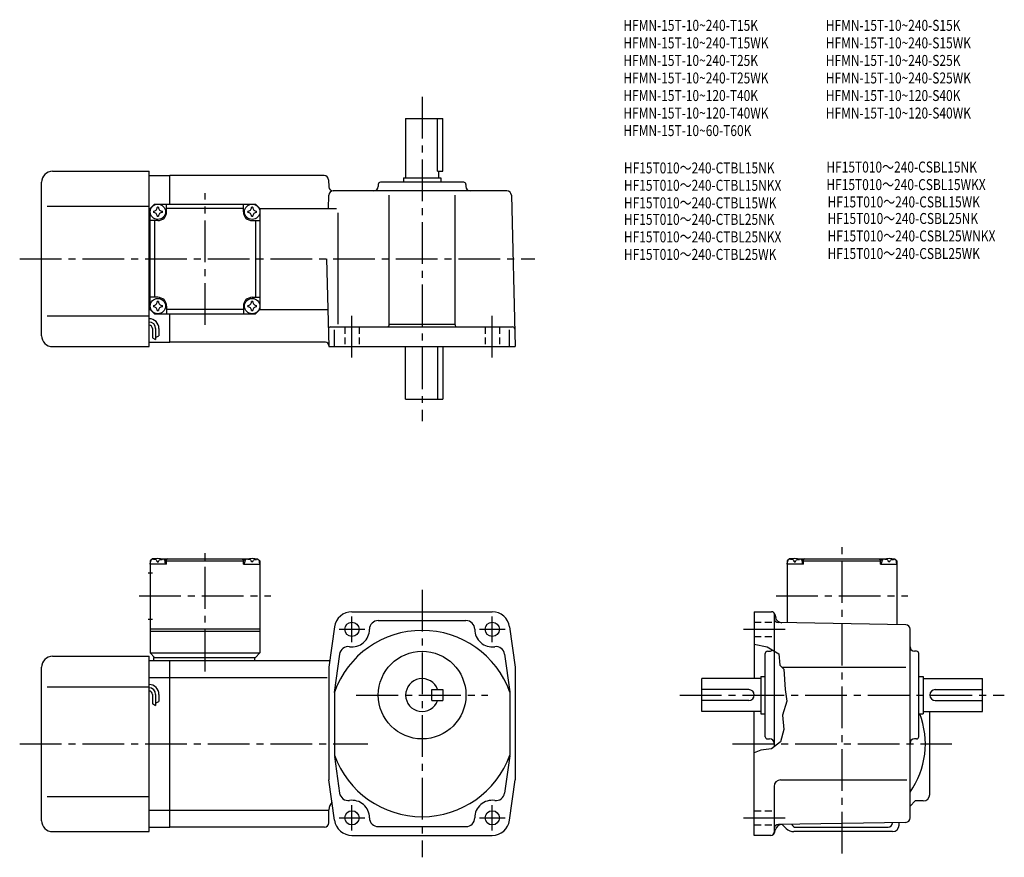
# Model space of a CAD drawing. Extents: x 36 to 485, y 39 to 421.
import ezdxf

# ---------------------------------------------------------------- set-up
doc = ezdxf.new("R2010")
doc.units = 0
doc.header["$LTSCALE"] = 2
doc.header["$MEASUREMENT"] = 0
for name, pattern in [('HIDDEN2', [4.7625, 3.175, -1.5875]), ('sekkei(A2)', [14.2875, 9.525, -1.5875, 1.5875, -1.5875]), ('sekkei_H', [2.38125, 1.5875, -0.79375])]:
    doc.linetypes.add(name, pattern=pattern)
doc.layers.get('0').update_dxf_attribs({"linetype": 'CONTINUOUS'})
for name, color, linetype in [('CENTER', 3, 'sekkei(A2)'), ('HIDS', 1, 'HIDDEN2'), ('HOJO', 4, 'CONTINUOUS'), ('TITLE_C', 4, 'CONTINUOUS')]:
    doc.layers.add(name, color=color, linetype=linetype)
doc.layers.add('TITLE', color=4, linetype='CONTINUOUS', plot=False)
doc.styles.get("Standard").update_dxf_attribs({"font": 'simplex.shx', "bigfont": 'extfont.shx'})

msp = doc.modelspace()

# ---------------------------------------------------------------- linework, layer by layer
for p, q in [((212.07, 376.07), (212.07, 349.07)), ((212.07, 376.07), (229.07, 376.07)), ((226.64, 352.07), (226.64, 376.07)), ((229.07, 352.07), (229.07, 376.07)), ((51.07, 352.07), (95.07, 352.07)), ((95.07, 272.07), (95.07, 352.07)), ((226.64, 352.07), (229.07, 352.07)), ((227.07, 352.07), (227.07, 349.07)), ((46.07, 277.07), (46.07, 347.07)), ((95.07, 350.07), (104.57, 350.07)), ((174.93, 350.07), (104.57, 350.07)), ((104.57, 337.07), (104.57, 350.07)), ((176.93, 348.12), (177.01, 345.02)), ((199.57, 346.07), (199.57, 345.07)), ((238.57, 347.07), (200.57, 347.07)), ((211.07, 349.07), (228.07, 349.07)), ((211.07, 349.07), (211.07, 347.07)), ((228.07, 349.07), (228.07, 347.07)), ((239.57, 346.07), (239.57, 345.07)), ((258.26, 343.07), (179.01, 343.07)), ((95.57, 335.07), (97.57, 337.07)), ((95.57, 335.07), (97.57, 337.07)), ((97.57, 337.07), (143.57, 337.07)), ((103.07, 333.57), (103.07, 337.07)), ((138.07, 333.57), (138.07, 337.07)), ((145.57, 335.07), (143.57, 337.07)), ((145.57, 335.07), (143.57, 337.07)), ((145.57, 335.07), (143.57, 337.07)), ((176.86, 335.07), (177.01, 341.12)), ((204.57, 282.07), (204.57, 341.1)), ((234.57, 282.07), (234.57, 341.1)), ((260.26, 341.12), (262.07, 272.07)), ((48.57, 336.07), (95.07, 336.07)), ((95.07, 335.07), (95.57, 335.07)), ((95.57, 289.07), (95.57, 335.07)), ((138.07, 335.07), (103.07, 335.07)), ((145.57, 335.07), (180.49, 335.07)), ((145.57, 335.07), (145.57, 289.07)), ((181.34, 282.25), (181.34, 333.07)), ((99.07, 329.57), (95.57, 329.57)), ((97.57, 329.57), (97.57, 294.57)), ((142.07, 329.57), (145.57, 329.57)), ((143.57, 329.57), (143.57, 294.57)), ((176.02, 312.07), (177.07, 272.07)), ((99.07, 294.57), (95.57, 294.57)), ((142.07, 294.57), (145.57, 294.57)), ((95.07, 289.07), (95.57, 289.07)), ((95.57, 289.07), (97.57, 287.07)), ((103.07, 290.57), (103.07, 287.07)), ((138.07, 289.07), (103.07, 289.07)), ((138.07, 290.57), (138.07, 287.07)), ((143.57, 287.07), (145.57, 289.07)), ((145.57, 289.07), (143.57, 287.07)), ((145.57, 289.07), (176.62, 289.07)), ((48.57, 286.07), (95.07, 286.07)), ((97.57, 287.07), (143.57, 287.07)), ((104.57, 274.07), (104.57, 287.07)), ((96.57, 280.29), (96.57, 276.05)), ((98.07, 280.29), (98.07, 275.26)), ((99.57, 280.29), (99.57, 277.07)), ((177.86, 281.07), (260.86, 281.07)), ((179.64, 272.07), (179.64, 279.76)), ((204.57, 282.39), (234.57, 282.39)), ((259.49, 272.07), (259.49, 279.76)), ((95.07, 274.07), (104.57, 274.07)), ((175.55, 274.07), (104.57, 274.07)), ((51.07, 272.07), (95.07, 272.07)), ((177.07, 272.07), (262.07, 272.07)), ((212.07, 248.07), (212.07, 272.07)), ((226.64, 272.07), (226.64, 248.07)), ((229.07, 272.07), (229.07, 248.07)), ((212.07, 248.07), (229.07, 248.07)), ((96.57, 175.34), (95.57, 174.34)), ((97.73, 175.34), (96.57, 175.34)), ((97.04, 174.99), (97.02, 175.21)), ((100.4, 175.34), (140.73, 175.34)), ((101.1, 174.99), (101.12, 175.21)), ((103.57, 175.34), (103.07, 174.84)), ((137.57, 175.34), (138.07, 174.84)), ((140.04, 174.99), (140.02, 175.21)), ((143.4, 175.34), (144.57, 175.34)), ((144.1, 174.99), (144.12, 175.21)), ((144.57, 175.34), (145.57, 174.34)), ((387.06, 175.34), (386.06, 174.34)), ((388.22, 175.34), (387.06, 175.34)), ((387.53, 174.99), (387.51, 175.21)), ((390.9, 175.34), (431.22, 175.34)), ((391.59, 174.99), (391.61, 175.21)), ((394.06, 175.34), (393.56, 174.84)), ((428.06, 175.34), (428.56, 174.84)), ((430.53, 174.99), (430.51, 175.21)), ((433.9, 175.34), (435.06, 175.34)), ((434.59, 174.99), (434.61, 175.21)), ((435.06, 175.34), (436.06, 174.34)), ((95.57, 174.34), (95.57, 132.34)), ((95.57, 172.84), (95.66, 173.96)), ((103.07, 172.84), (95.57, 172.84)), ((98.78, 173.93), (99.35, 173.93)), ((103.07, 174.84), (102.01, 174.84)), ((102.57, 172.84), (102.47, 173.96)), ((103.07, 172.84), (103.07, 174.84)), ((103.07, 174.34), (138.07, 174.34)), ((138.07, 172.84), (138.07, 174.84)), ((138.07, 174.84), (139.12, 174.84)), ((138.07, 172.84), (145.57, 172.84)), ((138.57, 172.84), (138.66, 173.96)), ((142.35, 173.93), (141.78, 173.93)), ((145.57, 172.84), (145.47, 173.96)), ((145.57, 174.34), (145.57, 132.34)), ((386.06, 174.34), (386.06, 146.12)), ((386.06, 172.84), (386.16, 173.96)), ((393.56, 172.84), (386.06, 172.84)), ((389.27, 173.93), (389.85, 173.93)), ((393.56, 174.84), (392.5, 174.84)), ((393.06, 172.84), (392.96, 173.96)), ((393.56, 172.84), (393.56, 174.84)), ((393.56, 174.34), (428.56, 174.34)), ((428.56, 172.84), (428.56, 174.84)), ((428.56, 174.84), (429.61, 174.84)), ((428.56, 172.84), (436.06, 172.84)), ((429.06, 172.84), (429.16, 173.96)), ((432.85, 173.93), (432.27, 173.93)), ((436.06, 172.84), (435.96, 173.96)), ((436.06, 174.34), (436.06, 145.25)), ((94.69, 168.84), (96.69, 168.84)), ((187.57, 151.14), (251.57, 151.14)), ((371.06, 151.14), (371.06, 120.64)), ((371.06, 151.14), (378.91, 151.14)), ((380.06, 150.6), (380.06, 89.48)), ((380.36, 150.03), (380.8, 148.39)), ((94.69, 147.84), (96.69, 147.84)), ((179.64, 144.25), (177.07, 125.84)), ((199.57, 147.14), (239.57, 147.14)), ((259.49, 144.25), (262.07, 125.84)), ((440.09, 145.18), (382.02, 146.19)), ((95.57, 143.34), (145.57, 143.34)), ((95.57, 142.34), (145.57, 142.34)), ((442.06, 57.09), (442.06, 143.18)), ((51.07, 130.84), (95.07, 130.84)), ((95.07, 50.84), (95.07, 130.84)), ((95.57, 132.34), (145.57, 132.34)), ((95.57, 132.34), (97.57, 130.34)), ((97.07, 130.34), (143.57, 130.34)), ((97.07, 130.34), (97.07, 128.84)), ((143.07, 130.34), (143.07, 128.84)), ((143.57, 130.34), (145.57, 132.34)), ((181.94, 131.81), (179.48, 114.25)), ((257.19, 131.81), (259.59, 114.68)), ((376.06, 94.14), (376.06, 132.14)), ((377.06, 133.14), (378.06, 133.14)), ((445.06, 133.14), (444.06, 133.14)), ((446.06, 94.14), (446.06, 132.14)), ((46.07, 55.84), (46.07, 125.84)), ((95.07, 128.84), (104.57, 128.84)), ((104.57, 128.84), (177.49, 128.84)), ((104.57, 52.84), (104.57, 128.84)), ((177.07, 125.84), (177.07, 74.44)), ((262.07, 125.84), (262.07, 74.44)), ((383.56, 125.84), (440.09, 125.84)), ((374.06, 121.64), (374.06, 104.64)), ((374.06, 121.64), (376.06, 121.64)), ((446.06, 121.64), (448.06, 121.64)), ((448.06, 121.64), (448.06, 104.64)), ((48.57, 116.84), (95.07, 116.84)), ((95.07, 121.09), (104.57, 121.09)), ((104.57, 121.09), (176.32, 121.09)), ((374.06, 120.64), (347.06, 120.64)), ((347.06, 105.64), (347.06, 120.64)), ((448.06, 120.64), (475.06, 120.64)), ((475.06, 105.64), (475.06, 120.64)), ((96.57, 113.47), (96.57, 109.22)), ((98.07, 113.47), (98.07, 108.43)), ((99.57, 113.47), (99.57, 110.24)), ((179.57, 114.5), (179.57, 85.78)), ((224.07, 115.64), (229.07, 115.64)), ((224.07, 110.64), (224.07, 115.64)), ((229.07, 115.64), (229.07, 110.64)), ((259.57, 114.5), (259.57, 85.78)), ((368.56, 115.64), (347.06, 115.64)), ((453.56, 115.64), (475.06, 115.64)), ((224.07, 110.64), (229.07, 110.64)), ((368.56, 110.64), (347.06, 110.64)), ((453.56, 110.64), (475.06, 110.64)), ((374.06, 105.64), (347.06, 105.64)), ((371.06, 49.14), (371.06, 105.64)), ((374.06, 104.64), (376.06, 104.64)), ((446.06, 104.64), (448.06, 104.64)), ((448.06, 105.64), (475.06, 105.64)), ((451.06, 67.84), (451.06, 105.64)), ((377.06, 93.14), (378.06, 93.14)), ((445.06, 93.14), (444.06, 93.14)), ((259.57, 85.45), (257.19, 68.47)), ((179.62, 85.07), (181.94, 68.47)), ((179.64, 56.03), (177.07, 74.44)), ((259.49, 56.03), (262.07, 74.44)), ((383.06, 74.44), (440.62, 74.44)), ((380.06, 71.44), (380.06, 50.64)), ((48.57, 66.84), (95.07, 66.84)), ((442.06, 62.45), (444.46, 64.84)), ((448.06, 64.84), (444.46, 64.84)), ((95.07, 60.59), (104.57, 60.59)), ((104.57, 60.59), (176.57, 60.59)), ((177.07, 54.84), (177.07, 60.84)), ((440.09, 55.09), (382.02, 54.08)), ((385.59, 52.31), (383.79, 54.11)), ((434.06, 54.84), (434.06, 54.99)), ((437.06, 53.84), (437.06, 55.04)), ((51.07, 50.84), (95.07, 50.84)), ((95.07, 52.84), (104.57, 52.84)), ((175.07, 52.84), (104.57, 52.84)), ((199.57, 53.14), (239.57, 53.14)), ((380.46, 50.62), (380.79, 51.88)), ((434.06, 50.84), (389.13, 50.84)), ((390.06, 52.84), (432.06, 52.84)), ((187.57, 49.14), (251.57, 49.14)), ((378.52, 49.14), (371.06, 49.14))]:
    msp.add_line(p, q)
for centre, radius in [((99.07, 333.57), 3.5), ((142.07, 333.57), 3.5), ((99.07, 290.57), 3.5), ((142.07, 290.57), 3.5), ((187.57, 143.14), 3.25), ((251.57, 143.14), 3.25), ((219.57, 113.14), 20), ((187.57, 57.14), 3.25), ((251.57, 57.14), 3.25)]:
    msp.add_circle(centre, radius)
for centre, radius, start, end in [((51.07, 347.07), 5, 90, 180), ((174.93, 348.07), 2, 1.5, 90), ((200.57, 346.07), 1, 90, 180), ((238.57, 346.07), 1, 0, 90), ((179.01, 345.07), 2, 181.5, 270), ((179.01, 341.07), 2, 90, 178.5), ((197.57, 345.07), 2, 270, 0), ((241.57, 345.07), 2, 180, 270), ((258.26, 341.07), 2, 1.5, 90), ((99.07, 333.57), 2.05, 171.938, 180), ((99.07, 333.57), 2.05, 180, 188.062), ((97.04, 335.6), 1.74, 269.9987, 0.0013), ((97.04, 331.54), 1.74, 359.9987, 90.0013), ((99.07, 333.57), 2.05, 90, 98.062), ((99.07, 333.57), 2.05, 81.938, 90), ((99.07, 333.57), 4, 270, 0), ((101.1, 335.6), 1.74, 179.9987, 270.0013), ((101.1, 331.54), 1.74, 89.9987, 180.0013), ((99.07, 333.57), 2.05, 0, 8.062), ((99.07, 333.57), 2.05, 351.938, 0), ((142.07, 333.57), 4, 180, 270), ((142.07, 333.57), 2.05, 171.938, 180), ((142.07, 333.57), 2.05, 180, 188.062), ((140.04, 335.6), 1.74, 269.9987, 0.0013), ((140.04, 331.54), 1.74, 359.9987, 90.0013), ((142.07, 333.57), 2.05, 90, 98.062), ((142.07, 333.57), 2.05, 81.938, 90), ((144.1, 335.6), 1.74, 179.9987, 270.0013), ((144.1, 331.54), 1.74, 89.9987, 180.0013), ((142.07, 333.57), 2.05, 0, 8.062), ((142.07, 333.57), 2.05, 351.938, 0), ((99.07, 333.57), 2.05, 261.938, 270), ((99.07, 333.57), 2.05, 270, 278.062), ((142.07, 333.57), 2.05, 261.938, 270), ((142.07, 333.57), 2.05, 270, 278.062), ((97.04, 292.6), 1.74, 269.9987, 0.0013), ((99.07, 290.57), 2.05, 90, 98.062), ((99.07, 290.57), 4, 0, 90), ((99.07, 290.57), 2.05, 81.938, 90), ((101.1, 292.6), 1.74, 179.9987, 270.0013), ((142.07, 290.57), 4, 90, 180), ((140.04, 292.6), 1.74, 269.9987, 0.0013), ((142.07, 290.57), 2.05, 90, 98.062), ((142.07, 290.57), 2.05, 81.938, 90), ((144.1, 292.6), 1.74, 179.9987, 270.0013), ((99.07, 290.57), 2.05, 171.938, 180), ((99.07, 290.57), 2.05, 180, 188.062), ((97.04, 288.54), 1.74, 359.9987, 90.0013), ((99.07, 290.57), 2.05, 261.938, 270), ((99.07, 290.57), 2.05, 270, 278.062), ((101.1, 288.54), 1.74, 89.9987, 180.0013), ((99.07, 290.57), 2.05, 0, 8.062), ((99.07, 290.57), 2.05, 351.938, 0), ((142.07, 290.57), 2.05, 171.938, 180), ((142.07, 290.57), 2.05, 180, 188.062), ((140.04, 288.54), 1.74, 359.9987, 90.0013), ((142.07, 290.57), 2.05, 261.938, 270), ((142.07, 290.57), 2.05, 270, 278.062), ((144.1, 288.54), 1.74, 89.9987, 180.0013), ((142.07, 290.57), 2.05, 0, 8.062), ((142.07, 290.57), 2.05, 351.938, 0), ((95.07, 280.29), 4.5, 0, 90), ((95.07, 280.29), 3, 0, 90), ((95.07, 280.29), 1.5, 0, 90), ((177.86, 280.07), 1, 90, 181.5), ((203.57, 282.07), 1, 270, 0), ((235.57, 282.07), 1, 180, 270), ((260.86, 280.07), 1, 1.5, 90), ((51.07, 277.07), 5, 180, 270), ((175.55, 272.57), 1.5, 1.5, 90), ((99.07, 166.44), 9, 74.1191, 105.8809), ((142.07, 166.44), 9, 74.1191, 105.8809), ((389.56, 166.44), 9, 74.1191, 105.8809), ((432.56, 166.44), 9, 74.1191, 105.8809), ((96.96, 173.85), 1.3, 105.8809, 175), ((101.17, 173.85), 1.3, 5, 74.1191), ((139.96, 173.85), 1.3, 105.8809, 175), ((144.17, 173.85), 1.3, 5, 74.1191), ((387.45, 173.85), 1.3, 105.8809, 175), ((391.67, 173.85), 1.3, 5, 74.1191), ((430.45, 173.85), 1.3, 105.8809, 175), ((434.67, 173.85), 1.3, 5, 74.1191), ((187.57, 143.14), 8, 90, 172.0305), ((251.57, 143.14), 8, 7.9696, 90), ((378.91, 149.64), 1.5, 15.0001, 90), ((382.06, 148.19), 2, 180, 269.0006), ((383.69, 149.16), 3, 194.9326, 269.0006), ((199.57, 143.14), 4, 90, 180), ((239.57, 143.14), 4, 0, 90), ((440.06, 143.18), 2, 0, 89.0004), ((219.57, 100.14), 42.5, 19.7499, 160.2501), ((187.57, 143.14), 8, 262.0304, 0), ((251.57, 143.14), 8, 180, 277.9695), ((185.9, 131.26), 4, 82.0302, 172.0303), ((253.23, 131.26), 4, 7.9697, 97.9698), ((444.06, 135.14), 2, 180, 270), ((51.07, 125.84), 5, 90, 180), ((377.06, 132.14), 1, 90, 180), ((378.06, 135.14), 2, 270, 311.1851), ((445.06, 132.14), 1, 0, 90), ((95.07, 113.47), 4.5, 0, 90), ((219.57, 113.14), 7.5, 19.4712, 340.5288), ((95.07, 113.47), 3, 0, 90), ((95.07, 113.47), 1.5, 0, 90), ((368.56, 113.14), 2.5, 0, 90), ((368.56, 113.14), 2.5, 270, 0), ((453.56, 113.14), 2.5, 90, 180), ((453.56, 113.14), 2.5, 180, 270), ((411.06, 90.84), 38, 324.6655, 21.2942), ((377.06, 94.14), 1, 180, 270), ((378.06, 91.14), 2, 0, 90), ((444.06, 91.14), 2, 90, 180), ((445.06, 94.14), 1, 270, 0), ((219.57, 100.14), 42.5, 199.7499, 340.2501), ((383.06, 71.44), 3, 90, 180), ((185.9, 69.03), 4, 187.9697, 277.9698), ((253.23, 69.03), 4, 262.0302, 352.0303), ((448.06, 67.84), 3, 270, 0), ((182.07, 60.84), 5, 135.7928, 180), ((187.57, 57.14), 8, 0, 97.9698), ((251.57, 57.14), 8, 82.0303, 180), ((51.07, 55.84), 5, 180, 270), ((175.07, 54.84), 2, 270, 0), ((187.57, 57.14), 8, 187.9696, 270), ((199.57, 57.14), 4, 180, 270), ((239.57, 57.14), 4, 270, 0), ((251.57, 57.14), 8, 270, 352.0303), ((382.06, 52.08), 2, 91.0006, 180), ((383.69, 51.11), 3, 91.0005, 165.0003), ((390.06, 54.84), 2, 199.217, 270), ((432.06, 54.84), 2, 270, 0), ((440.06, 57.09), 2, 271.0004, 0), ((378.52, 51.14), 2, 270, 345.0001), ((378.56, 50.64), 1.5, 270, 0), ((389.13, 55.84), 5, 225.0001, 270), ((434.06, 53.84), 3, 270, 0)]:
    msp.add_arc(centre, radius, start, end)
for points in [[(98.78, 173.93), (98.76, 174.08), (98.7, 174.43), (98.27, 174.86), (97.66, 175.08), (97.24, 175.01), (97.04, 174.99)], [(99.35, 173.93), (99.38, 174.08), (99.43, 174.43), (99.86, 174.86), (100.47, 175.08), (100.89, 175.01), (101.1, 174.99)], [(141.78, 173.93), (141.76, 174.08), (141.7, 174.43), (141.27, 174.86), (140.66, 175.08), (140.24, 175.01), (140.04, 174.99)], [(142.35, 173.93), (142.38, 174.08), (142.43, 174.43), (142.86, 174.86), (143.47, 175.08), (143.89, 175.01), (144.1, 174.99)], [(389.27, 173.93), (389.25, 174.08), (389.2, 174.43), (388.76, 174.86), (388.16, 175.08), (387.73, 175.01), (387.53, 174.99)], [(389.85, 173.93), (389.87, 174.08), (389.92, 174.43), (390.36, 174.86), (390.96, 175.08), (391.39, 175.01), (391.59, 174.99)], [(432.27, 173.93), (432.25, 174.08), (432.2, 174.43), (431.76, 174.86), (431.16, 175.08), (430.73, 175.01), (430.53, 174.99)], [(432.85, 173.93), (432.87, 174.08), (432.92, 174.43), (433.36, 174.86), (433.96, 175.08), (434.39, 175.01), (434.59, 174.99)]]:
    msp.add_open_spline(points, degree=3, knots=[0, 0, 0, 0, 0.460136, 1.049887, 1.713743, 2.320348, 2.320348, 2.320348, 2.320348])
at = {"layer": 'CENTER'}
for p, q in [((219.57, 386.07), (219.57, 238.07)), ((120.57, 282.03), (120.57, 342.11)), ((36.07, 312.07), (271.02, 312.07)), ((187.57, 267.07), (187.57, 286.07)), ((251.57, 267.07), (251.57, 286.07)), ((120.57, 123.95), (120.57, 180.73)), ((411.06, 40.84), (411.06, 180.73)), ((90.52, 158.34), (150.61, 158.34)), ((219.57, 161.14), (219.57, 39.14)), ((381.02, 158.34), (441.1, 158.34)), ((187.57, 137.3), (187.57, 148.99)), ((251.57, 137.3), (251.57, 148.99)), ((181.72, 143.14), (193.41, 143.14)), ((245.72, 143.14), (257.41, 143.14)), ((366.06, 143.14), (385.06, 143.14)), ((189.57, 113.14), (249.57, 113.14)), ((337.06, 113.14), (485.06, 113.14)), ((36.07, 90.84), (194.87, 90.84)), ((361.06, 90.84), (461.06, 90.84)), ((187.57, 51.3), (187.57, 62.99)), ((251.57, 51.3), (251.57, 62.99)), ((181.72, 57.14), (193.41, 57.14)), ((245.72, 57.14), (257.41, 57.14)), ((366.06, 57.14), (385.06, 57.14))]:
    msp.add_line(p, q, dxfattribs=at)
at = {"layer": 'HIDS', "linetype": 'sekkei_H'}
for p, q in [((184.32, 281.07), (184.32, 272.07)), ((190.82, 281.07), (190.82, 272.07)), ((248.32, 281.07), (248.32, 272.07)), ((254.82, 281.07), (254.82, 272.07)), ((371.06, 146.39), (380.06, 146.39)), ((371.06, 139.89), (380.06, 139.89)), ((371.06, 60.39), (380.06, 60.39)), ((371.06, 53.89), (380.06, 53.89))]:
    msp.add_line(p, q, dxfattribs=at)
at = {"layer": 'HOJO'}
for p, q in [((96.57, 276.06), (98.07, 275.26)), ((98.07, 276.29), (99.57, 277.07)), ((96.57, 109.23), (98.07, 108.43)), ((98.07, 109.47), (99.57, 110.24))]:
    msp.add_line(p, q, dxfattribs=at)
msp.add_lwpolyline([(371.06, 136.35), (376.95, 135.14), (382.2, 131.89), (382.7, 126.76), (384.45, 124.89), (385.2, 115.64), (385.95, 110.39), (383.95, 104.01), (384.57, 97.51), (383.07, 91.76), (378.95, 88.64), (374.07, 88.01), (371.06, 86.79)], dxfattribs=at)

# ---------------------------------------------------------------- texts
at = {"layer": 'TITLE', "width": 0.8}
for s, p in [('HFMN-15T-10~240-T15K', (311.35, 416.11)), ('HFMN-15T-10~240-S15K', (403.68, 416.11)), ('HFMN-15T-10~240-T15WK', (311.35, 408.11)), ('HFMN-15T-10~240-S15WK', (403.68, 408.11)), ('HFMN-15T-10~240-T25K', (311.35, 400.11)), ('HFMN-15T-10~240-S25K', (403.68, 400.11)), ('HFMN-15T-10~240-T25WK', (311.35, 392.11)), ('HFMN-15T-10~240-S25WK', (403.68, 392.11)), ('HFMN-15T-10~120-T40K', (311.35, 384.11)), ('HFMN-15T-10~120-S40K', (403.68, 384.11)), ('HFMN-15T-10~120-T40WK', (311.35, 376.11)), ('HFMN-15T-10~120-S40WK', (403.68, 376.11)), ('HFMN-15T-10~60-T60K', (311.35, 368.11))]:
    msp.add_text(s, height=5, dxfattribs=at).set_placement(p)
at = {"layer": 'TITLE_C', "width": 0.8}
for s, p in [('HF15T010～240-CTBL15NK', (311.61, 351.07)), ('HF15T010～240-CSBL15NK', (403.94, 351.48)), ('HF15T010～240-CTBL15NKX', (311.61, 343.15)), ('HF15T010～240-CSBL15WKX', (403.94, 343.48)), ('HF15T010～240-CTBL15WK', (311.61, 335.15)), ('HF15T010～240-CSBL15WK', (404.45, 335.57)), ('HF15T010～240-CTBL25NK', (311.61, 327.62)), ('HF15T010～240-CSBL25NK', (404.45, 328.03)), ('HF15T010～240-CTBL25NKX', (311.61, 319.64)), ('HF15T010～240-CSBL25WNKX', (404.45, 320.05)), ('HF15T010～240-CTBL25WK', (311.61, 311.64)), ('HF15T010～240-CSBL25WK', (404.45, 312.05))]:
    msp.add_text(s, height=5, dxfattribs=at).set_placement(p)

doc.saveas('drawing.dxf')
